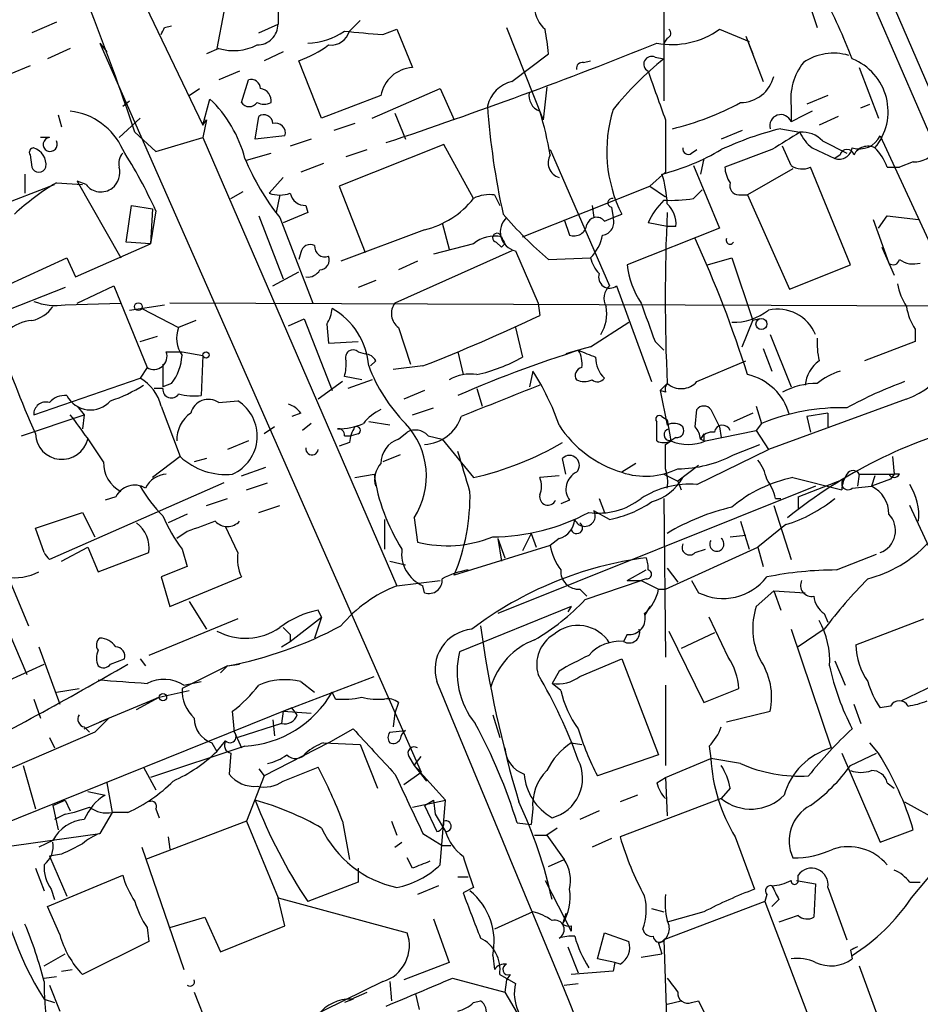
# Model space of a CAD drawing. Extents: x 0 to 843, y 814 to 1656.
# Drawn here: x 514 to 558, y 1518 to 1566 of the extents above; entities that cross this region are included whole.
import ezdxf

# ---------------------------------------------------------------- set-up
doc = ezdxf.new("R2010")
doc.units = 0
doc.header["$MEASUREMENT"] = 0
doc.layers.add('MAIN', color=5, linetype='CONTINUOUS')

msp = doc.modelspace()

# ---------------------------------------------------------------- linework, layer by layer
at = {"layer": 'MAIN'}
for p, q in [((545.5073, 1571.695), (545.5073, 1565.0064)), ((553.6353, 1571.6104), (558.7153, 1559.8417)), ((555.8367, 1568.7317), (559.2233, 1560.8577)), ((552.0267, 1568.5624), (552.958, 1565.7684)), ((520.1073, 1567.377), (523.1553, 1561.027)), ((526.796, 1566.869), (526.796, 1565.9377)), ((524.1713, 1566.5304), (523.8327, 1564.7524)), ((516.0433, 1566.0224), (514.858, 1565.5144)), ((521.2927, 1565.7684), (521.6313, 1565.853)), ((525.8647, 1565.5144), (526.796, 1565.9377)), ((530.2673, 1565.599), (530.7753, 1566.107)), ((537.8873, 1565.7684), (539.6653, 1561.281)), ((531.876, 1565.4297), (532.5533, 1565.6837)), ((532.5533, 1565.6837), (533.3153, 1563.821)), ((548.2167, 1565.6837), (549.656, 1565.091)), ((549.4867, 1565.345), (549.8253, 1564.4984)), ((549.4867, 1565.345), (550.3333, 1563.1437)), ((518.16, 1565.0064), (518.4987, 1564.583)), ((518.16, 1565.0064), (533.7387, 1529.6157)), ((545.6767, 1565.2604), (545.5073, 1565.0064)), ((545.5073, 1565.0064), (545.5073, 1562.2124)), ((516.7207, 1564.7524), (515.62, 1564.2444)), ((523.9173, 1564.7524), (523.3247, 1564.4984)), ((527.05, 1564.583), (526.1187, 1564.1597)), ((538.1413, 1563.1437), (539.9193, 1564.4984)), ((545.084, 1564.329), (545.5073, 1564.2444)), ((514.7733, 1563.9057), (513.7573, 1563.4824)), ((528.9127, 1561.3657), (527.812, 1564.1597)), ((541.6127, 1564.075), (541.9513, 1564.1597)), ((524.9333, 1563.6517), (523.9173, 1563.2284)), ((554.99, 1563.821), (555.9213, 1561.3657)), ((525.018, 1562.1277), (525.3567, 1563.2284)), ((539.8347, 1562.8897), (539.6653, 1561.281)), ((522.478, 1562.4664), (522.986, 1562.805)), ((531.7913, 1562.4664), (528.9127, 1561.3657)), ((531.368, 1561.3657), (534.67, 1562.805)), ((534.67, 1562.805), (535.3473, 1561.281)), ((553.466, 1562.4664), (552.45, 1562.043)), ((519.2607, 1561.9584), (519.5993, 1562.2124)), ((523.1553, 1561.027), (523.494, 1562.297)), ((551.688, 1561.9584), (551.688, 1561.1964)), ((555.0747, 1561.8737), (555.498, 1562.043)), ((516.128, 1561.535), (516.2973, 1560.9424)), ((525.6953, 1560.3497), (525.8647, 1561.4504)), ((532.4687, 1561.6197), (532.9767, 1560.3497)), ((553.974, 1561.4504), (553.0427, 1561.027)), ((520.1073, 1561.3657), (519.0913, 1560.4344)), ((523.3247, 1561.281), (523.1553, 1560.4344)), ((523.1553, 1561.027), (523.3247, 1561.281)), ((530.5213, 1561.1117), (529.5053, 1560.773)), ((519.8533, 1560.6884), (520.8693, 1559.757)), ((527.1347, 1560.519), (525.6953, 1560.3497)), ((549.3173, 1560.773), (548.3013, 1560.3497)), ((551.18, 1560.8577), (552.1113, 1560.6884)), ((556.006, 1560.519), (559.9853, 1551.883)), ((515.7047, 1560.4344), (515.2813, 1560.4344)), ((520.8693, 1559.757), (523.1553, 1560.4344)), ((523.1553, 1560.4344), (532.5533, 1538.675)), ((528.4047, 1560.3497), (527.3887, 1560.011)), ((534.8393, 1560.0957), (529.7593, 1558.0637)), ((536.2787, 1557.471), (534.8393, 1560.0957)), ((551.688, 1559.0797), (551.2647, 1560.011)), ((553.212, 1560.265), (554.3973, 1559.6724)), ((514.7733, 1559.5877), (514.858, 1558.995)), ((525.272, 1559.3337), (526.4573, 1559.6724)), ((530.098, 1559.503), (531.114, 1559.8417)), ((540.004, 1559.8417), (542.8827, 1553.2377)), ((546.862, 1559.6724), (547.116, 1559.8417)), ((550.7567, 1559.8417), (548.4707, 1558.995)), ((552.704, 1559.9264), (553.8047, 1559.4184)), ((554.0587, 1559.5877), (553.8047, 1559.4184)), ((528.9973, 1559.1644), (527.8967, 1558.741)), ((546.9467, 1559.0797), (548.2167, 1556.0317)), ((547.4547, 1559.4184), (547.2853, 1558.6564)), ((557.6147, 1559.249), (556.9373, 1558.995)), ((514.5193, 1558.6564), (514.5193, 1557.725)), ((545.592, 1558.741), (544.83, 1558.0637)), ((551.7727, 1558.9104), (549.5713, 1557.6404)), ((554.5667, 1554.2537), (552.6193, 1558.995)), ((556.3447, 1558.995), (556.9373, 1558.995)), ((512.6567, 1556.8784), (515.9587, 1558.1484)), ((516.0433, 1558.233), (517.3133, 1558.1484)), ((517.4827, 1558.1484), (517.0593, 1558.3177)), ((517.0593, 1558.3177), (519.176, 1554.5924)), ((527.05, 1558.487), (526.3727, 1557.725)), ((524.51, 1557.471), (525.1027, 1557.8097)), ((526.8807, 1557.6404), (526.7113, 1556.7937)), ((529.7593, 1558.0637), (531.0293, 1554.8464)), ((537.2947, 1557.6404), (537.5487, 1557.1324)), ((538.6493, 1555.6084), (544.83, 1558.0637)), ((544.83, 1558.0637), (545.592, 1557.5557)), ((546.9467, 1557.471), (547.37, 1557.8944)), ((549.148, 1557.6404), (549.5713, 1557.6404)), ((549.5713, 1557.6404), (551.6033, 1553.0684)), ((519.43, 1555.3544), (519.684, 1557.1324)), ((519.684, 1557.1324), (520.7, 1556.963)), ((520.7, 1556.963), (520.6153, 1555.2697)), ((520.8693, 1556.8784), (520.6153, 1555.2697)), ((528.2353, 1556.7937), (527.05, 1556.2857)), ((528.1507, 1557.1324), (528.2353, 1556.7937)), ((542.036, 1557.1324), (542.1207, 1556.5397)), ((542.9673, 1557.0477), (543.052, 1556.5397)), ((543.052, 1556.5397), (543.4753, 1556.709)), ((525.8647, 1556.6244), (527.05, 1553.5764)), ((526.8807, 1556.5397), (528.4893, 1552.391)), ((534.7547, 1556.2857), (535.0933, 1555.0157)), ((540.6813, 1556.455), (540.9353, 1555.693)), ((542.6287, 1556.3704), (543.052, 1556.5397)), ((545.6767, 1556.1164), (544.7453, 1556.2857)), ((555.6673, 1556.455), (556.4293, 1554.3384)), ((555.9213, 1556.0317), (556.3447, 1556.6244)), ((556.3447, 1556.6244), (557.8687, 1556.455)), ((533.908, 1555.947), (529.844, 1554.423)), ((548.2167, 1556.0317), (543.7293, 1554.2537)), ((546.1, 1556.1164), (545.6767, 1556.1164)), ((516.9747, 1553.661), (520.6153, 1555.2697)), ((520.6153, 1555.2697), (519.43, 1555.3544)), ((536.2787, 1555.2697), (534.3313, 1554.7617)), ((537.3793, 1555.3544), (537.6333, 1555.1004)), ((537.8027, 1555.2697), (537.6333, 1555.1004)), ((527.8967, 1554.8464), (527.812, 1554.5077)), ((538.1413, 1554.931), (532.4687, 1552.391)), ((538.3107, 1554.931), (539.4113, 1552.391)), ((556.0907, 1555.1004), (556.6833, 1553.7457)), ((513.588, 1553.2377), (516.5513, 1554.5924)), ((516.5513, 1554.5924), (516.9747, 1553.661)), ((533.5693, 1554.423), (532.638, 1553.9997)), ((539.9193, 1554.5077), (541.9513, 1554.5924)), ((547.624, 1554.2537), (548.8093, 1554.5924)), ((548.8093, 1554.5924), (549.8253, 1551.5444)), ((526.542, 1553.2377), (527.812, 1553.915)), ((551.6033, 1553.0684), (554.5667, 1554.2537)), ((531.5373, 1553.4917), (530.6907, 1553.153)), ((516.4667, 1553.153), (509.1853, 1550.2744)), ((517.0593, 1552.391), (518.8373, 1553.2377)), ((518.8373, 1553.2377), (520.446, 1549.2584)), ((543.2213, 1553.2377), (544.9147, 1548.581)), ((516.4667, 1552.3064), (519.176, 1552.391)), ((566.7587, 1552.2217), (521.5467, 1552.391)), ((539.4113, 1552.391), (539.496, 1551.7984)), ((519.5993, 1552.0524), (521.2927, 1552.3064)), ((520.192, 1552.137), (521.97, 1551.2057)), ((522.8167, 1551.5444), (521.97, 1551.2057)), ((527.304, 1551.2904), (528.066, 1551.629)), ((528.066, 1551.629), (529.4207, 1548.1577)), ((541.9513, 1550.2744), (543.814, 1551.4597)), ((549.3173, 1550.2744), (549.8253, 1551.5444)), ((550.164, 1551.629), (549.8253, 1551.5444)), ((529.1667, 1551.375), (529.2513, 1550.4437)), ((532.638, 1551.2057), (533.2307, 1549.4277)), ((538.3107, 1551.2057), (538.6493, 1549.7664)), ((557.6993, 1551.121), (557.6993, 1550.5284)), ((520.1073, 1550.5284), (520.954, 1550.7824)), ((529.2513, 1550.4437), (530.6907, 1550.5284)), ((545.084, 1550.5284), (545.5073, 1550.105)), ((550.672, 1550.867), (551.688, 1548.327)), ((557.6993, 1550.5284), (555.244, 1549.597)), ((521.3773, 1550.0204), (522.1393, 1550.0204)), ((522.1393, 1550.0204), (523.1553, 1549.851)), ((530.6907, 1550.0204), (531.0293, 1549.9357)), ((535.5167, 1550.0204), (535.7707, 1548.9197)), ((541.3587, 1550.105), (540.766, 1549.9357)), ((550.3333, 1550.1897), (550.7567, 1549.089)), ((523.1553, 1549.851), (523.0707, 1547.9037)), ((531.5373, 1549.597), (531.2833, 1549.343)), ((547.116, 1548.581), (549.4867, 1549.597)), ((520.446, 1549.2584), (520.1073, 1548.7504)), ((521.208, 1549.4277), (521.208, 1548.327)), ((533.8233, 1549.343), (532.384, 1549.1737)), ((539.1573, 1549.089), (538.988, 1548.327)), ((514.9427, 1546.9724), (520.1073, 1548.7504)), ((529.9287, 1548.581), (528.7433, 1547.7344)), ((530.86, 1548.6657), (530.0133, 1548.835)), ((531.368, 1548.6657), (530.1827, 1548.2424)), ((521.208, 1548.2424), (520.7847, 1548.2424)), ((521.6313, 1548.4964), (521.208, 1548.327)), ((533.908, 1548.1577), (532.892, 1547.7344)), ((536.448, 1548.2424), (536.702, 1547.3957)), ((545.338, 1548.1577), (545.6767, 1548.4964)), ((545.592, 1548.073), (545.338, 1548.1577)), ((545.338, 1548.1577), (545.6767, 1546.4644)), ((523.9173, 1547.565), (524.8487, 1547.6497)), ((557.276, 1547.7344), (550.5873, 1545.279)), ((517.0593, 1547.3957), (517.398, 1546.9724)), ((521.1233, 1547.3957), (522.0547, 1544.9404)), ((533.3153, 1546.9724), (534.3313, 1547.311)), ((547.0313, 1546.3797), (547.116, 1547.2264)), ((547.7933, 1547.2264), (548.2167, 1546.3797)), ((549.9947, 1547.3957), (550.2487, 1546.549)), ((510.3707, 1547.057), (514.6887, 1536.7277)), ((514.35, 1545.9564), (517.398, 1546.9724)), ((517.398, 1546.9724), (517.3133, 1546.295)), ((527.8967, 1547.057), (527.4733, 1546.8877)), ((532.2147, 1546.4644), (531.1987, 1546.6337)), ((545.1687, 1545.7024), (545.1687, 1546.6337)), ((545.4227, 1546.8877), (545.6767, 1546.7184)), ((545.6767, 1546.7184), (545.846, 1545.7024)), ((549.8253, 1547.057), (548.894, 1546.6337)), ((553.466, 1547.057), (552.45, 1546.8877)), ((552.45, 1546.8877), (552.6193, 1546.1257)), ((553.466, 1547.057), (553.466, 1546.3797)), ((526.6267, 1546.3797), (526.1187, 1546.041)), ((528.4047, 1546.549), (527.9813, 1546.2104)), ((547.5393, 1545.7024), (549.9947, 1546.2104)), ((548.2167, 1546.3797), (548.3013, 1545.8717)), ((550.2487, 1546.549), (549.9947, 1546.2104)), ((549.9947, 1546.2104), (550.5873, 1545.279)), ((525.3567, 1545.7024), (524.3407, 1545.279)), ((530.0133, 1545.9564), (530.352, 1545.9564)), ((530.6907, 1546.041), (530.352, 1545.9564)), ((532.638, 1545.787), (533.0613, 1546.1257)), ((534.0773, 1545.9564), (534.7547, 1545.787)), ((534.7547, 1545.787), (536.2787, 1543.9244)), ((545.592, 1545.533), (545.846, 1545.7024)), ((546.1, 1545.8717), (545.846, 1545.7024)), ((547.4547, 1546.041), (547.2853, 1545.787)), ((547.4547, 1545.7024), (547.2853, 1545.787)), ((530.2673, 1545.6177), (529.7593, 1545.4484)), ((547.116, 1543.5857), (550.5873, 1545.279)), ((548.894, 1545.025), (550.164, 1545.533)), ((522.0547, 1544.9404), (520.7, 1543.9244)), ((523.3247, 1544.8557), (522.732, 1544.6864)), ((532.7227, 1545.025), (531.876, 1544.6864)), ((540.766, 1544.0937), (540.5967, 1544.8557)), ((556.5987, 1544.9404), (556.6833, 1544.0937)), ((525.018, 1544.009), (526.2033, 1544.4324)), ((544.1527, 1544.6017), (543.4753, 1544.1784)), ((547.2007, 1544.517), (546.1847, 1543.755)), ((530.5213, 1543.9244), (531.4527, 1544.0937)), ((540.4273, 1544.009), (539.496, 1543.9244)), ((545.5073, 1544.0937), (546.1847, 1543.755)), ((546.4387, 1543.9244), (546.1847, 1543.755)), ((551.7727, 1543.9244), (554.1433, 1543.3317)), ((552.0267, 1542.993), (554.228, 1543.8397)), ((554.99, 1544.0937), (554.9053, 1543.501)), ((554.99, 1544.0937), (556.6833, 1544.0937)), ((555.752, 1544.009), (555.5827, 1543.501)), ((556.514, 1543.8397), (555.5827, 1543.501)), ((556.6833, 1544.0937), (556.514, 1543.8397)), ((556.6833, 1544.0937), (556.514, 1543.8397)), ((556.9373, 1544.0937), (556.6833, 1544.0937)), ((524.1713, 1543.6704), (515.7047, 1539.945)), ((525.272, 1543.3317), (526.288, 1543.6704)), ((552.8733, 1543.501), (537.464, 1537.3204)), ((546.1847, 1543.755), (546.354, 1543.3317)), ((554.6513, 1543.4164), (555.5827, 1543.501)), ((518.922, 1542.993), (518.414, 1542.8237)), ((523.3247, 1542.5697), (524.3407, 1542.9084)), ((540.9353, 1542.8237), (540.512, 1542.6544)), ((542.3747, 1542.9084), (542.6287, 1542.231)), ((545.5073, 1542.9084), (545.592, 1535.2037)), ((550.926, 1542.9084), (551.18, 1542.9084)), ((552.0267, 1542.993), (552.0267, 1542.4004)), ((553.8047, 1542.9084), (553.6353, 1542.739)), ((525.8647, 1542.231), (526.8807, 1542.5697)), ((550.8413, 1542.5697), (551.688, 1539.945)), ((558.3767, 1540.5377), (557.4453, 1542.5697)), ((515.0273, 1541.469), (517.3133, 1542.231)), ((517.3133, 1542.231), (517.906, 1541.0457)), ((522.3933, 1542.1464), (521.462, 1541.723)), ((531.9607, 1541.8924), (531.9607, 1540.453)), ((533.4, 1541.977), (533.5693, 1540.7917)), ((542.8827, 1541.8924), (542.1207, 1542.3157)), ((515.4507, 1540.2837), (515.0273, 1541.469)), ((524.8487, 1540.2837), (524.256, 1541.5537)), ((549.2327, 1541.8077), (549.656, 1540.453)), ((551.434, 1541.6384), (550.0793, 1540.5377)), ((522.3933, 1541.2997), (521.8853, 1540.961)), ((537.464, 1540.961), (537.6333, 1539.8604)), ((537.464, 1540.961), (537.8027, 1540.0297)), ((539.0727, 1541.215), (538.6493, 1540.3684)), ((539.0727, 1541.215), (539.3267, 1540.5377)), ((540.4273, 1540.961), (540.004, 1540.6224)), ((548.7247, 1541.0457), (549.4867, 1541.1304)), ((516.2973, 1539.8604), (517.5673, 1540.5377)), ((517.5673, 1540.5377), (518.0753, 1539.3524)), ((522.1393, 1540.453), (522.3933, 1539.6064)), ((540.004, 1540.6224), (535.3473, 1539.183)), ((545.592, 1538.5057), (550.0793, 1540.5377)), ((547.0313, 1540.2837), (547.5393, 1540.453)), ((550.0793, 1540.5377), (550.3333, 1539.6064)), ((518.0753, 1539.3524), (520.5307, 1540.2837)), ((553.8893, 1539.437), (555.8367, 1540.199)), ((522.3933, 1539.6064), (521.1233, 1539.0984)), ((532.2147, 1539.8604), (532.9767, 1539.691)), ((545.6767, 1539.5217), (546.1847, 1538.8444)), ((521.1233, 1539.0984), (521.5467, 1537.659)), ((521.5467, 1537.659), (525.018, 1539.0984)), ((543.7293, 1538.929), (544.6607, 1539.437)), ((544.6607, 1539.0137), (544.4067, 1538.929)), ((532.5533, 1538.675), (534.67, 1538.929)), ((533.908, 1538.3364), (533.8233, 1538.675)), ((541.4433, 1538.5057), (541.782, 1538.167)), ((541.6973, 1537.9977), (544.4067, 1538.929)), ((543.7293, 1538.929), (544.4067, 1538.929)), ((544.4067, 1538.929), (545.2533, 1538.5057)), ((545.2533, 1538.5057), (545.592, 1538.5057)), ((546.862, 1538.929), (547.2007, 1538.3364)), ((549.9947, 1537.659), (550.8413, 1538.421)), ((550.8413, 1538.421), (551.18, 1537.4897)), ((550.8413, 1538.421), (552.3653, 1538.3364)), ((513.1647, 1537.7437), (514.604, 1534.357)), ((522.478, 1537.913), (523.3247, 1536.5584)), ((541.02, 1537.659), (535.6013, 1535.4577)), ((541.02, 1537.659), (540.8507, 1537.405)), ((544.83, 1537.659), (544.576, 1537.2357)), ((524.8487, 1537.0664), (520.5307, 1535.2884)), ((527.3887, 1535.9657), (528.9127, 1537.151)), ((528.9127, 1537.151), (528.574, 1536.135)), ((528.9127, 1537.151), (528.7433, 1537.4897)), ((548.64, 1535.2037), (547.7087, 1537.151)), ((553.2967, 1537.3204), (553.466, 1536.897)), ((554.8207, 1535.7964), (558.1227, 1537.0664)), ((527.3887, 1536.3044), (527.3887, 1535.9657)), ((543.7293, 1536.3044), (543.56, 1535.9657)), ((545.7613, 1536.4737), (547.4547, 1533.0024)), ((547.9627, 1536.389), (546.354, 1535.627)), ((551.688, 1536.5584), (553.6353, 1530.801)), ((553.2967, 1536.5584), (552.0267, 1535.7117)), ((515.1967, 1535.7117), (516.2127, 1532.9177)), ((526.9653, 1535.7117), (527.3887, 1535.9657)), ((510.286, 1532.4944), (515.4507, 1534.865)), ((518.668, 1534.865), (519.3453, 1535.119)), ((520.1073, 1535.119), (520.3613, 1534.7804)), ((524.3407, 1534.7804), (522.1393, 1533.6797)), ((524.3407, 1534.7804), (524.002, 1534.4417)), ((524.3407, 1534.7804), (524.9333, 1534.865)), ((541.4433, 1534.2724), (543.4753, 1535.119)), ((543.4753, 1535.119), (545.2533, 1530.4624)), ((553.8047, 1535.0344), (554.3127, 1533.849)), ((527.05, 1532.579), (531.4527, 1534.2724)), ((540.4273, 1534.5264), (540.0887, 1533.9337)), ((522.224, 1533.849), (523.0707, 1534.0184)), ((527.8967, 1534.0184), (528.574, 1533.5104)), ((540.512, 1533.595), (540.0887, 1533.9337)), ((545.592, 1533.849), (545.592, 1529.9544)), ((557.022, 1533.087), (559.308, 1534.1877)), ((516.0433, 1533.5104), (517.144, 1533.6797)), ((518.16, 1532.071), (521.0387, 1533.2564)), ((519.938, 1532.6637), (521.0387, 1533.2564)), ((521.0387, 1533.2564), (520.446, 1533.0024)), ((521.0387, 1533.2564), (522.478, 1533.595)), ((529.59, 1533.1717), (529.4207, 1533.5104)), ((547.4547, 1533.0024), (549.148, 1533.6797)), ((514.9427, 1533.1717), (515.2813, 1532.2404)), ((532.638, 1533.0024), (532.4687, 1532.4944)), ((554.736, 1532.9177), (555.0747, 1531.9864)), ((556.514, 1532.833), (556.006, 1532.7484)), ((527.4733, 1532.7484), (505.6293, 1523.943)), ((524.6793, 1531.563), (524.5947, 1532.579)), ((527.05, 1532.579), (526.9653, 1531.9864)), ((527.05, 1532.579), (528.4047, 1532.4944)), ((527.7273, 1532.4097), (527.4733, 1532.7484)), ((532.4687, 1532.4944), (532.384, 1531.817)), ((537.21, 1532.4097), (537.5487, 1531.309)), ((548.5553, 1532.071), (550.672, 1532.579)), ((517.398, 1531.7324), (518.5833, 1532.2404)), ((517.398, 1531.817), (517.652, 1531.563)), ((518.5833, 1532.2404), (517.906, 1531.563)), ((526.9653, 1531.9864), (524.8487, 1531.309)), ((526.542, 1532.1557), (526.6267, 1531.3937)), ((517.906, 1531.563), (505.5447, 1526.229)), ((524.6793, 1531.563), (525.018, 1530.801)), ((529.2513, 1531.055), (530.4367, 1531.7324)), ((532.2147, 1531.563), (532.9767, 1531.6477)), ((515.7047, 1531.309), (515.9587, 1530.801)), ((525.1873, 1530.8857), (520.6153, 1529.3617)), ((523.5787, 1531.055), (523.8327, 1530.6317)), ((523.8327, 1530.6317), (524.256, 1531.1397)), ((529.2513, 1531.055), (526.1187, 1529.4464)), ((528.9973, 1531.055), (530.7753, 1530.9704)), ((530.7753, 1530.9704), (531.622, 1528.8537)), ((541.02, 1531.055), (541.528, 1530.9704)), ((547.7087, 1530.8857), (547.7933, 1530.293)), ((555.9213, 1530.547), (555.498, 1531.055)), ((524.51, 1530.547), (524.4253, 1529.531)), ((533.146, 1530.3777), (533.4, 1529.9544)), ((533.4, 1529.9544), (533.7387, 1530.3777)), ((545.2533, 1530.4624), (542.29, 1529.4464)), ((554.1433, 1530.547), (556.006, 1526.229)), ((554.5667, 1529.9544), (555.8367, 1530.547)), ((514.4347, 1529.9544), (515.0273, 1527.8377)), ((533.4, 1529.9544), (533.9927, 1529.1924)), ((533.4, 1529.9544), (533.7387, 1529.6157)), ((533.4, 1529.9544), (534.924, 1528.261)), ((545.592, 1529.3617), (547.7933, 1530.293)), ((549.2327, 1530.039), (547.7933, 1530.293)), ((520.2767, 1529.8697), (520.8693, 1528.769)), ((526.1187, 1529.4464), (525.272, 1527.245)), ((525.8647, 1529.785), (526.1187, 1529.4464)), ((527.05, 1529.1924), (528.7433, 1529.8697)), ((532.892, 1529.023), (533.7387, 1529.6157)), ((518.4987, 1529.1077), (518.7527, 1527.6684)), ((545.1687, 1529.1077), (545.592, 1529.3617)), ((545.592, 1529.3617), (545.6767, 1527.499)), ((556.3447, 1529.1077), (556.6833, 1528.8537)), ((517.5673, 1528.6844), (518.414, 1528.515)), ((544.2373, 1528.515), (543.3907, 1528.1764)), ((548.7247, 1528.8537), (548.3013, 1528.3457)), ((515.874, 1528.007), (516.4667, 1528.261)), ((515.874, 1528.007), (516.128, 1526.8217)), ((516.4667, 1528.261), (516.7207, 1527.753)), ((533.3153, 1527.9224), (534.924, 1528.261)), ((533.908, 1528.007), (534.3313, 1528.261)), ((533.908, 1528.007), (534.5007, 1526.737)), ((534.3313, 1528.261), (534.416, 1527.5837)), ((534.67, 1525.1284), (534.924, 1528.261)), ((548.3013, 1528.3457), (543.3907, 1526.483)), ((557.1913, 1528.1764), (558.8847, 1527.245)), ((516.4667, 1527.5837), (515.9587, 1527.3297)), ((518.7527, 1527.6684), (518.16, 1526.6524)), ((519.5147, 1527.6684), (518.7527, 1527.6684)), ((520.8693, 1527.8377), (521.0387, 1527.4144)), ((534.416, 1527.5837), (534.924, 1526.737)), ((539.1573, 1527.8377), (539.0727, 1527.0757)), ((542.3747, 1527.753), (541.4433, 1527.3297)), ((525.272, 1527.245), (520.3613, 1525.3824)), ((525.272, 1527.245), (526.796, 1523.5197)), ((529.9287, 1527.245), (530.2673, 1525.3824)), ((532.2993, 1527.245), (532.5533, 1526.5677)), ((538.3953, 1527.1604), (539.0727, 1527.0757)), ((512.1487, 1525.8057), (518.16, 1526.6524)), ((533.8233, 1526.6524), (534.7547, 1526.0597)), ((539.242, 1526.5677), (539.8347, 1526.5677)), ((540.3427, 1526.9064), (539.8347, 1526.5677)), ((539.8347, 1526.5677), (540.6813, 1525.3824)), ((556.006, 1526.229), (557.6147, 1526.8217)), ((515.874, 1526.3137), (515.1967, 1525.975)), ((521.462, 1526.483), (521.5467, 1525.8904)), ((532.4687, 1525.975), (532.8073, 1526.229)), ((542.9673, 1526.3984), (542.036, 1525.975)), ((548.9787, 1526.483), (549.91, 1523.943)), ((516.2973, 1525.6364), (515.7047, 1525.5517)), ((520.192, 1525.975), (522.224, 1520.0484)), ((534.7547, 1526.0597), (535.178, 1526.0597)), ((515.7047, 1525.5517), (516.5513, 1523.6044)), ((533.3153, 1524.959), (533.0613, 1525.467)), ((539.9193, 1525.0437), (540.6813, 1525.3824)), ((557.53, 1523.5197), (559.2233, 1525.5517)), ((515.0273, 1524.959), (515.4507, 1523.8584)), ((530.6907, 1524.959), (530.6907, 1524.2817)), ((515.62, 1523.0964), (519.2607, 1524.6204)), ((530.6907, 1524.2817), (528.2353, 1523.3504)), ((535.5167, 1524.5357), (536.0247, 1524.5357)), ((539.75, 1524.3664), (541.02, 1521.911)), ((551.942, 1524.3664), (552.8733, 1524.197)), ((552.0267, 1524.3664), (552.0267, 1524.6204)), ((552.8733, 1524.197), (552.7887, 1522.5884)), ((557.4453, 1524.2817), (557.9533, 1524.2817)), ((515.7893, 1523.943), (515.9587, 1523.435)), ((534.5853, 1524.1124), (533.5693, 1523.689)), ((536.2787, 1524.0277), (535.7707, 1523.7737)), ((550.5027, 1523.689), (550.418, 1523.3504)), ((553.466, 1524.0277), (554.3973, 1521.4877)), ((527.1347, 1522.165), (526.796, 1523.5197)), ((526.796, 1523.5197), (533.0613, 1521.8264)), ((550.418, 1523.3504), (545.5073, 1521.4877)), ((550.418, 1523.3504), (552.6193, 1517.5084)), ((551.0953, 1523.435), (550.7567, 1523.0964)), ((516.2127, 1521.7417), (515.62, 1523.0964)), ((539.1573, 1522.8424), (537.2947, 1521.9957)), ((540.766, 1522.7577), (540.5967, 1522.2497)), ((544.9147, 1523.0117), (545.5073, 1522.8424)), ((547.4547, 1522.8424), (545.6767, 1522.3344)), ((521.5467, 1522.0804), (523.24, 1522.5884)), ((523.24, 1522.5884), (524.002, 1520.895)), ((534.3313, 1522.5037), (535.0933, 1520.387)), ((552.0267, 1522.673), (551.0953, 1522.3344)), ((520.446, 1522.0804), (520.5307, 1521.403)), ((524.002, 1520.895), (527.1347, 1522.165)), ((541.02, 1522.165), (541.02, 1521.911)), ((542.29, 1520.5564), (542.6287, 1521.8264)), ((542.6287, 1521.8264), (543.814, 1521.403)), ((520.5307, 1521.403), (517.3133, 1519.7944)), ((545.2533, 1521.3184), (545.4227, 1520.8104)), ((545.5073, 1521.4877), (545.6767, 1516.9157)), ((540.8507, 1521.149), (541.3587, 1519.879)), ((554.5667, 1520.9797), (554.6513, 1520.5564)), ((515.4507, 1520.2177), (516.4667, 1520.8104)), ((535.0933, 1520.387), (532.892, 1519.5404)), ((537.21, 1520.7257), (537.2947, 1520.0484)), ((543.1367, 1520.387), (542.29, 1520.5564)), ((543.1367, 1520.387), (543.052, 1519.9637)), ((543.3907, 1520.3024), (543.1367, 1520.387)), ((544.4067, 1520.641), (545.4227, 1520.8104)), ((516.2973, 1519.9637), (516.8053, 1520.0484)), ((543.052, 1519.9637), (541.02, 1519.7944)), ((554.99, 1520.2177), (556.26, 1516.7464)), ((515.4507, 1519.625), (516.0433, 1519.7097)), ((531.876, 1519.4557), (528.066, 1517.593)), ((532.2147, 1519.4557), (532.2993, 1518.5244)), ((535.2627, 1519.625), (537.8027, 1518.9477)), ((537.5487, 1519.7944), (538.3107, 1519.371)), ((537.8873, 1519.5404), (537.8027, 1518.9477)), ((538.0567, 1519.7944), (537.8873, 1519.5404)), ((515.7047, 1519.2864), (516.2127, 1518.0164)), ((522.732, 1518.9477), (524.51, 1514.3757)), ((530.352, 1518.609), (531.114, 1518.9477)), ((537.8027, 1518.9477), (538.3953, 1517.9317)), ((540.6813, 1519.2864), (541.3587, 1519.371)), ((515.4507, 1518.609), (515.9587, 1518.4397)), ((530.4367, 1518.609), (530.0133, 1518.4397)), ((533.654, 1518.101), (533.4847, 1518.863)), ((536.2787, 1518.4397), (536.6173, 1518.5244)), ((545.6767, 1518.355), (546.354, 1518.5244)), ((546.862, 1518.4397), (547.2007, 1518.5244)), ((547.2007, 1518.5244), (548.4707, 1515.8997))]:
    msp.add_line(p, q, dxfattribs=at)
for centre, radius in [((520.0226, 1552.2217), 0.1893), ((550.2486, 1551.3751), 0.2677), ((523.3035, 1549.8723), 0.1496), ((521.2164, 1533.2649), 0.178)]:
    msp.add_circle(centre, radius, dxfattribs=at)
for centre, radius, start, end in [((-7224.1135, 6398.7598), 9103.5012, 327.59963067, 328.22356551), ((396.9739, 1519.4707), 129.608, 18.543108, 24.377013), ((529.9189, 1554.7778), 26.4822, 20.9449, 28.40888), ((540.71, 1566.7987), 1.4713, 183.85811, 229.27199), ((436.513, 1607.9591), 94.6977, 333.313593, 333.542722), ((525.7884, 1565.9293), 1.0076, 269.52236, 0.47764), ((528.1086, 1568.3502), 3.3462, 272.16996, 304.69548), ((529.3548, 1565.8671), 0.951, 263.75228, 343.62678), ((536.0999, 1622.2345), 56.9616, 263.86598, 265.74742), ((525.3891, 1563.0277), 14.6044, 5.77961, 10.47826), ((545.8884, 1568.9646), 4.0231, 259.69477, 305.36153), ((545.6132, 1565.4932), 0.2413, 285.2572, 52.13751), ((524.6334, 1567.2053), 2.5553, 253.72536, 296.66132), ((525.8371, 1569.6304), 5.8163, 289.84937, 305.94524), ((458.0038, 1781.7785), 233.6405, 288.475771, 291.90525), ((544.9147, 1563.9903), 0.3786, 63.44172, 243.42141), ((553.7373, 1561.9306), 2.5924, 73.30562, 124.18661), ((541.5703, 1563.7787), 0.2993, 81.85636, 188.12469), ((555.3322, 1551.9646), 15.7265, 128.66282, 141.33951), ((554.5816, 1562.2894), 2.9125, 142.18696, 186.52572), ((553.6489, 1561.6896), 2.7444, 320.02416, 68.57697), ((533.3967, 1562.1949), 1.6281, 92.86574, 170.40115), ((1137.8574, 1774.1462), 629.3567, 199.5396894, 199.7688669), ((549.2241, 1563.7924), 1.6647, 270.29599, 346.28431), ((525.4883, 1562.7862), 0.4614, 2.33528, 106.57316), ((538.501, 1561.5987), 1.5863, 103.10588, 166.89412), ((525.8648, 1562.2124), 0.5986, 351.86448, 81.88479), ((539.7851, 1562.4663), 0.8149, 168.00198, 249.22094), ((519.2633, 1557.871), 6.1228, 14.63906, 46.29241), ((525.399, 1562.3929), 0.4642, 214.84035, 325.15965), ((526.1187, 1562.7624), 0.7194, 241.91393, 298.07905), ((572.655, 1564.4604), 35.7866, 184.00908, 192.50946), ((542.7483, 1574.0597), 13.5801, 283.55284, 298.5217), ((516.3832, 1558.5811), 3.1415, 23.65768, 83.83262), ((526.1186, 1561.1116), 0.4234, 0.01353, 126.84824), ((522.0383, 1556.3953), 18.2471, 10.07595, 16.91516), ((549.5023, 1559.7689), 6.7593, 162.61053, 206.91685), ((551.1875, 1561.0046), 0.536, 20.96767, 195.90575), ((679.1859, 1307.4706), 283.9586, 116.450451, 116.679652), ((526.669, 1560.646), 0.4827, 344.74592, 105.25408), ((1180.5915, 1560.011), 635.0008, 179.8854085, 180.1145915), ((554.5831, 1546.6293), 14.6297, 103.45112, 115.42863), ((763.1018, 1221.6266), 399.3493, 121.893071, 122.122262), ((552.2189, 1559.3258), 1.3668, 43.40219, 94.51509), ((553.9325, 1561.4934), 1.9912, 203.84621, 231.90419), ((554.99, 1560.9968), 1.1227, 252.44139, 334.81354), ((515.7469, 1560.0957), 0.3413, 97.10211, 29.73447), ((514.9426, 1559.7147), 0.2117, 89.97294, 216.87531), ((514.6916, 1559.1124), 0.8518, 352.07822, 72.85623), ((519.8539, 1559.1642), 0.7811, 139.41303, 192.50971), ((498.3433, 1546.5686), 24.7732, 24.59283, 32.3971), ((540.6561, 1559.2067), 0.7552, 149.7037, 252.36401), ((542.7154, 1569.3195), 11.0014, 284.24605, 300.51368), ((546.6926, 1559.8699), 0.2601, 167.45447, 310.6204), ((554.0217, 1560.0163), 0.6361, 250.0523, 351.87372), ((554.3973, 1559.503), 0.3491, 14.04022, 165.95579), ((555.4133, 1559.2491), 0.7573, 63.43157, 153.43833), ((553.8756, 1558.0781), 2.6338, 20.37247, 44.56776), ((557.6712, 1560.4623), 1.2146, 267.33382, 329.27328), ((536.3492, 1564.047), 12.0835, 202.52273, 218.40988), ((552.2234, 1559.8046), 0.9012, 233.55099, 296.05895), ((515.1967, 1559.0938), 0.3528, 196.26215, 343.7333), ((518.1598, 1558.741), 0.9655, 307.88591, 15.25252), ((540.2222, 1556.9966), 5.459, 2.31389, 17.70109), ((549.9928, 1559.079), 1.5244, 183.15877, 213.70883), ((522.1374, 1547.9909), 11.918, 120.75285, 132.98713), ((518.2015, 1558.6916), 0.9009, 217.07849, 307.72215), ((549.1668, 1558.1013), 0.4613, 163.4114, 267.66421), ((526.8807, 1559.1646), 1.5266, 250.5633, 289.4367), ((528.1153, 1557.8731), 0.7415, 191.52056, 272.73623), ((537.0409, 1556.0312), 1.6291, 81.03725, 117.89581), ((532.8651, 1560.1752), 4.3549, 283.85564, 321.61429), ((543.0097, 1557.2594), 0.2158, 78.69527, 258.67445), ((548.2298, 1554.6876), 3.8335, 135.25048, 155.36234), ((545.804, 1564.6249), 7.2446, 267.65281, 279.07525), ((544.7379, 1556.2242), 1.3664, 355.4749, 46.60135), ((553.1001, 1569.8898), 20.2569, 220.59301, 229.40699), ((633.891, 1552.645), 88.3118, 177.307376, 182.69256), ((538.5114, 1555.8439), 0.9347, 131.89062, 257.60084), ((541.1523, 1556.2909), 0.6361, 250.0523, 351.87499), ((542.2477, 1556.0739), 0.4827, 37.8906, 164.73447), ((542.454, 1556.3228), 0.6361, 278.13265, 19.93617), ((537.4216, 1555.5661), 0.2159, 11.29952, 258.70048), ((528.3623, 1554.7617), 0.4733, 63.42953, 169.68974), ((537.2948, 1554.0842), 1.5613, 77.47875, 130.6001), ((622.3729, 1597.779), 94.6528, 206.4572, 206.686438), ((540.4596, 1556.1056), 2.1248, 314.59006, 348.80324), ((495.0086, 1531.7245), 57.2081, 17.49202, 24.58302), ((548.7247, 1555.439), 0.1894, 153.43495, 333.44849), ((529.0669, 1555.1367), 0.4953, 174.40337, 291.85726), ((528.7933, 1554.4923), 0.4938, 274.0294, 21.96299), ((543.5779, 1554.9976), 1.6763, 193.98816, 224.1299), ((556.641, 1554.5501), 0.2994, 225, 351.85636), ((557.6192, 1555.4669), 1.1769, 234.59079, 286.49174), ((528.2353, 1554.3383), 0.6826, 262.88019, 330.26137), ((542.8819, 1553.6538), 0.5371, 160.80259, 309.20307), ((548.2608, 1554.8471), 4.5702, 187.46043, 212.50812), ((559.9999, 1553.901), 3.1999, 190.41727, 211.65407), ((543.423, 1552.6255), 0.8165, 131.43017, 209.6387), ((516.0431, 1555.4373), 3.1594, 249.61715, 277.70513), ((533.1317, 1551.881), 0.8365, 142.43141, 233.83012), ((1010.3869, 1720.7815), 495.4724, 199.868252, 200.097439), ((514.5194, 1553.153), 1.6439, 281.88686, 325.49112), ((527.8961, 1552.2219), 1.527, 326.31514, 356.81268), ((527.6635, 1549.0561), 3.5468, 4.63968, 60.3016), ((540.7812, 1551.8828), 1.9616, 328.81233, 9.94876), ((548.866, 1554.2527), 2.7936, 268.83701, 308.03616), ((551.0174, 1550.085), 2.0139, 22.84856, 102.33162), ((560.4232, 1552.8003), 3.1999, 190.41727, 211.65407), ((555.9035, 1551.5897), 4.0923, 289.5959, 4.10996), ((514.9767, 1549.6305), 1.9176, 93.54894, 132.84653), ((502.6061, 1629.2444), 85.7831, 291.340415, 295.469889), ((523.3461, 1550.6897), 1.4697, 159.44532, 214.79847), ((563.8546, 1567.6584), 53.3987, 198.32783, 203.8805), ((556.8495, 1550.4435), 3.8998, 176.26264, 192.53662), ((520.7702, 1549.8123), 0.6418, 239.65938, 18.92054), ((530.4367, 1549.7494), 0.3714, 46.85464, 204.22564), ((558.3432, 1495.8655), 56.8245, 106.7661, 113.68461), ((626.4319, 1761.5854), 227.9505, 248.086328, 248.315511), ((540.3855, 1549.4702), 1.162, 349.49757, 33.11565), ((519.7012, 1549.9928), 2.4422, 322.2137, 356.67142), ((528.1519, 1549.4276), 1.9535, 342.34047, 4.97482), ((530.9446, 1549.2584), 0.6826, 29.73863, 82.87186), ((534.587, 1557.043), 8.3337, 282.90346, 299.17327), ((543.546, 1549.7289), 1.3412, 178.39783, 226.84897), ((554.0871, 1548.2139), 1.7331, 127.05701, 173.4466), ((538.6086, 1552.0957), 7.9047, 200.3795, 224.56332), ((529.645, 1542.8666), 11.3667, 18.45264, 33.19041), ((541.5986, 1548.8774), 0.3875, 100.49794, 213.11188), ((555.1085, 1545.8206), 3.4329, 107.80686, 128.78831), ((519.0065, 1546.8665), 2.1819, 14.03624, 59.70141), ((536.1094, 1546.9861), 1.963, 80.06743, 121.17249), ((541.655, 1549.4698), 0.8898, 244.64739, 295.35261), ((542.2939, 1548.9773), 0.4044, 230.38668, 325.8738), ((546.3541, 1549.2583), 1.0195, 228.35993, 318.36413), ((548.9817, 1546.2706), 2.7139, 14.98663, 77.45242), ((564.4644, 1528.8717), 21.0084, 110.255, 118.63273), ((516.4798, 1554.3485), 7.0471, 288.08991, 302.60108), ((521.6172, 1548.2), 0.4114, 174.0843, 329.0458), ((918.601, 595.1246), 1025.903, 111.686819, 111.9159958), ((546.058, 1548.2), 0.483, 142.14062, 195.24471), ((552.9833, 1544.7974), 3.6991, 90.39188, 117.68452), ((515.5392, 1546.9916), 0.5968, 73.90031, 181.84359), ((516.4545, 1546.9182), 0.9902, 84.39016, 139.21796), ((517.6966, 1548.5009), 1.2916, 207.53913, 318.77318), ((522.7319, 1550.6948), 2.8116, 254.27714, 276.92104), ((523.4171, 1546.8388), 0.8818, 55.44128, 165.6738), ((523.7649, 1545.94), 2.0243, 294.20103, 57.62888), ((526.9653, 1546.3797), 1.1516, 36.02408, 72.89617), ((532.7229, 1545.1944), 2.2354, 114.62978, 142.70052), ((547.4546, 1546.9723), 0.4233, 36.87802, 143.11386), ((554.1274, 1537.106), 10.2086, 88.485, 112.33034), ((491.1721, 1527.2855), 32.2538, 32.6496, 37.61665), ((523.494, 1545.7446), 1.6093, 125.36012, 181.50266), ((533.8185, 1547.4946), 1.9636, 272.61237, 341.99688), ((545.2957, 1546.7607), 0.1796, 45, 225), ((529.7163, 1549.3889), 3.0942, 269.22966, 293.39092), ((529.7171, 1545.9988), 0.2992, 351.85365, 98.14635), ((531.7919, 1545.5328), 1.527, 146.31514, 176.81268), ((530.6059, 1546.2103), 0.1894, 296.60565, 116.53799), ((530.2794, 1543.9937), 3.7155, 327.12728, 43.45143), ((533.4651, 1545.4158), 0.8167, 41.44594, 119.63176), ((545.0814, 1549.4948), 5.5537, 213.06915, 253.19028), ((545.8037, 1545.9987), 0.2862, 98.13577, 278.11594), ((546.0033, 1545.9323), 0.6243, 45.77878, 121.54137), ((546.1423, 1546.2104), 0.3413, 262.88123, 29.73447), ((546.3298, 1545.7283), 0.9573, 3.51548, 42.87922), ((548.3543, 1546.0728), 0.3952, 20.37954, 172.30667), ((566.6525, 1523.1394), 24.1638, 104.35231, 128.77779), ((516.3154, 1546.0946), 1.2892, 182.3828, 346.19552), ((533.0295, 1544.6123), 1.2382, 108.43202, 180.49049), ((545.5074, 1546.3371), 0.7194, 241.91393, 298.07905), ((546.6927, 1547.7129), 2.1815, 247.16214, 292.83544), ((547.878, 1545.4484), 0.6826, 82.87186, 150.26137), ((632.1046, 1545.8717), 84.6501, 179.885408, 180.114592), ((528.447, 1545.3213), 0.2993, 171.85636, 351.87531), ((395.9928, 1501.673), 146.1541, 16.526162, 17.324158), ((532.8953, 1558.9044), 15.3573, 282.72734, 300.09796), ((249.292, 1544.9404), 296.3006, 359.885389, 0.114591), ((524.2368, 1547.2533), 3.1798, 226.66678, 276.46257), ((540.9353, 1544.517), 0.4789, 315.00846, 134.99154), ((546.1207, 1550.3611), 6.0137, 270.60977, 297.46199), ((548.1952, 1543.3525), 2.3584, 11.92219, 36.97534), ((519.9153, 1544.6506), 1.5864, 178.70691, 242.22346), ((532.5818, 1543.8396), 1.098, 136.04793, 197.96136), ((544.6235, 1547.5683), 3.5791, 251.28814, 295.86199), ((543.7724, 1543.7127), 1.9272, 351.15597, 19.23785), ((554.6936, 1543.9244), 0.3413, 29.73447, 150.2572), ((521.4761, 1542.8447), 1.2529, 94.52287, 152.85001), ((540.6592, 1545.4468), 9.3054, 188.36103, 212.45632), ((538.5217, 1543.5011), 1.0623, 336.51176, 23.4833), ((541.6692, 1543.3599), 0.9089, 115.77285, 216.15251), ((544.1944, 1545.2374), 2.6002, 286.08251, 329.67076), ((553.0939, 1537.4341), 6.6234, 101.50622, 130.30742), ((548.6204, 1542.4223), 2.3563, 11.90556, 36.98029), ((554.4396, 1543.628), 0.2993, 134.98646, 315.01354), ((555.6679, 1543.2468), 1.527, 146.31514, 176.81268), ((556.6833, 1544.1996), 0.2752, 202.63268, 337.36732), ((519.8439, 1542.5173), 1.0373, 60.08111, 152.70629), ((526.1265, 1546.9637), 6.9441, 209.91078, 224.90373), ((546.7581, 1539.26), 4.3405, 85.27023, 122.80185), ((554.9511, 1542.1644), 1.4783, 359.30235, 64.70729), ((555.0704, 1542.0807), 2.8116, 354.4279, 32.36288), ((525.9641, 1543.0458), 10.1472, 337.62441, 1.13614), ((539.89, 1542.9898), 0.4037, 167.42347, 335.70755), ((542.3384, 1545.563), 3.3652, 261.94237, 307.92351), ((549.3621, 1548.3538), 7.0277, 287.14655, 309.2091), ((541.8196, 1547.3059), 5.5169, 281.11033, 304.12646), ((551.2348, 1532.0039), 10.7581, 103.02983, 121.10734), ((528.1133, 1544.9854), 7.4987, 202.94777, 217.18714), ((537.161, 1550.9781), 9.9325, 270.28266, 298.27903), ((540.1682, 1541.9504), 1.0227, 284.67484, 356.74901), ((541.6713, 1542.0682), 0.513, 200.03844, 28.84309), ((555.6128, 1541.3525), 1.1388, 290.19802, 44.19598), ((519.0137, 1540.5007), 1.5324, 351.85932, 52.90353), ((650.0788, 1202.8571), 361.7278, 110.441005, 110.670173), ((524.3407, 1542.3581), 0.8088, 222.88076, 317.11442), ((541.2856, 1541.4863), 0.2844, 200.98979, 56.32669), ((535.0044, 1546.4407), 5.8284, 255.74584, 292.23587), ((548.0853, 1540.6904), 0.3462, 147.50342, 51.40222), ((534.4904, 1540.2355), 1.6971, 172.63671, 246.85372), ((542.6722, 1541.0643), 2.7045, 189.40381, 216.99108), ((546.7614, 1540.5324), 0.3669, 151.58396, 317.34091), ((553.8655, 1544.9386), 6.1238, 284.64056, 316.28955), ((517.439, 1541.5102), 2.3362, 211.66872, 222.06615), ((527.0065, 1539.9872), 2.1781, 172.17607, 204.08321), ((546.9275, 1522.4398), 17.7354, 97.3432, 127.24349), ((543.5184, 1539.5643), 1.2335, 354.07633, 22.16714), ((514.0115, 1541.6373), 2.574, 260.52999, 297.41621), ((534.1253, 1538.9327), 0.6346, 249.97756, 7.33331), ((536.7023, 1535.2871), 4.2049, 99.27348, 117.59252), ((541.3841, 1539.3778), 0.8741, 176.1166, 273.8834), ((544.7031, 1539.2253), 0.2159, 258.66924, 78.72651), ((548.3891, 1540.7218), 2.665, 243.51764, 322.47309), ((553.9022, 1522.2022), 17.2348, 90.04289, 101.37598), ((571.0068, 1523.4313), 22.0447, 135.0204, 143.45338), ((535.1548, 1532.1972), 6.9807, 111.88051, 139.5334), ((543.2183, 1538.8824), 2.0696, 310.99737, 349.51266), ((552.6829, 1538.6962), 0.5397, 154.44628, 281.30577), ((553.8886, 1538.2513), 1.1031, 184.38277, 237.55032), ((533.7176, 1545.5375), 10.9783, 300.21252, 316.62361), ((553.197, 1536.5968), 3.3739, 161.64936, 205.97721), ((529.7166, 1532.8766), 4.7147, 101.91388, 126.97781), ((543.8217, 1537.0882), 0.7892, 263.27659, 17.1102), ((525.2184, 1539.0491), 2.9245, 241.71742, 304.63939), ((520.6908, 1553.8456), 19.4114, 280.83775, 298.13409), ((611.8818, 1621.1611), 119.7487, 224.893867, 225.123016), ((593.8034, 1544.7058), 57.7399, 187.942139, 196.634974), ((541.3501, 1534.954), 1.7912, 31.16783, 131.07038), ((549.6127, 1535.0309), 3.9459, 356.36026, 29.6289), ((518.3871, 1535.8002), 0.4046, 124.14965, 219.58435), ((518.1178, 1535.1616), 0.9743, 34.37345, 87.5176), ((536.3756, 1534.6029), 1.9639, 95.30563, 197.31487), ((541.0594, 1534.8349), 1.716, 121.08973, 196.17059), ((543.8254, 1536.4107), 0.5181, 239.18796, 16.56366), ((518.9032, 1535.2508), 0.4613, 343.39949, 87.66421), ((540.5137, 1532.7499), 3.537, 111.07194, 163.3321), ((543.3665, 1533.9941), 1.9811, 84.39473, 139.20641), ((558.0075, 1535.8708), 3.1877, 181.3374, 215.5289), ((518.8804, 1535.1614), 0.8907, 154.67494, 205.32506), ((539.4539, 1534.4841), 3.9737, 165.81758, 218.94377), ((549.9218, 1518.3319), 18.7725, 115.40982, 120.38221), ((546.0987, 1533.5099), 3.054, 3.18722, 33.68382), ((428.171, 1692.5285), 182.2127, 296.905068, 300.086225), ((518.3332, 1535.0921), 0.4046, 230.39571, 325.85035), ((547.4551, 1533.2564), 3.2874, 348.10865, 34.51184), ((565.3995, 1537.3362), 12.1213, 192.17227, 207.53623), ((520.161, 1522.7893), 22.4585, 19.28982, 31.00208), ((540.385, 1535.6269), 1.7189, 260.07408, 308.00128), ((561.584, 2126.6697), 594.1618, 265.8006423, 266.0298343), ((521.2596, 1532.3076), 1.8183, 57.96723, 116.58055), ((520.4846, 1537.9591), 6.7704, 307.37783, 322.62217), ((527.1295, 1530.9492), 3.1636, 75.96551, 113.56529), ((-6338.982, -1316.0569), 7440.9471, 22.2920555, 22.52123897), ((559.6342, 1535.2149), 4.3872, 195.82646, 214.2084), ((524.0348, 1533.6186), 1.8965, 178.15375, 226.61095), ((524.8878, 1536.0951), 5.218, 273.29044, 330.30783), ((529.9287, 1537.6569), 4.498, 265.6815, 281.94947), ((531.7065, 1537.0625), 3.8991, 257.46115, 273.73803), ((545.1893, 1534.5974), 4.7835, 192.09618, 216.79372), ((532.13, 1532.4097), 0.7806, 49.4003, 102.52642), ((556.9373, 1532.6072), 0.4798, 28.07108, 151.9233), ((556.8102, 1536.6859), 3.892, 278.13135, 292.37877), ((517.4686, 1532.198), 0.3875, 146.88812, 259.50206), ((527.1246, 1532.5972), 0.6312, 255.38256, 342.71908), ((523.9702, 1532.2297), 1.2382, 179.50489, 251.56798), ((513.093, 1519.3476), 26.4811, 17.15955, 28.50772), ((545.8301, 1532.7352), 2.6363, 315.44722, 339.61693), ((524.4677, 1531.3513), 0.2993, 224.98646, 45.01354), ((1081.8292, 2038.6561), 749.0029, 222.5939359, 222.8231077), ((532.5532, 1531.309), 0.4232, 143.11656, 216.88344), ((533.2729, 1531.1821), 0.5518, 122.46323, 175.60368), ((554.5641, 1535.7795), 13.8117, 197.03889, 207.2925), ((568.4588, 1516.8252), 20.3192, 132.80679, 141.60019), ((524.5806, 1530.928), 0.3875, 146.88812, 259.50206), ((529.9702, 1528.4742), 2.7581, 110.65525, 131.2766), ((532.384, 1531.3938), 0.3787, 243.44848, 333.42818), ((542.9324, 1528.1857), 3.4482, 123.68362, 153.94249), ((518.4934, 1536.2078), 7.7202, 294.6722, 313.75721), ((525.8008, 1532.3465), 2.3584, 281.92219, 306.97534), ((527.6487, 1530.9038), 0.6158, 225.78951, 324.59642), ((533.3999, 1530.5471), 0.3052, 56.28911, 213.71089), ((539.1858, 1530.8387), 1.3836, 181.56136, 250.94037), ((554.5484, 1527.6019), 3.3269, 105.93002, 164.06998), ((543.364, 1522.5914), 14.8653, 16.53345, 32.35605), ((539.606, 1529.3194), 1.9652, 284.21868, 26.89492), ((555.9111, 1530.7293), 8.1295, 183.07646, 211.4887), ((545.5748, 1528.2738), 3.2028, 10.43141, 31.64946), ((552.1006, 1536.5232), 7.0901, 246.14065, 273.5102), ((548.0452, 1534.5285), 7.9657, 305.04535, 324.95465), ((525.6528, 1530.4923), 1.5591, 218.06579, 274.67972), ((505.9612, 1518.0005), 25.6886, 21.09212, 27.51897), ((1252.7761, 1866.7323), 795.3285, 205.0859517, 205.3151408), ((541.4333, 1529.7668), 2.7096, 184.99246, 240.2483), ((541.4986, 1528.0408), 2.3501, 135.07413, 184.95781), ((555.0747, 1531.1383), 1.525, 250.54204, 289.45796), ((555.6179, 1528.9595), 0.7417, 11.52504, 92.72006), ((516.3205, 1534.634), 7.6631, 294.63467, 314.75627), ((526.1188, 1530.5463), 1.6432, 258.10129, 304.51984), ((546.7941, 1529.5121), 1.675, 193.97153, 224.13646), ((519.7968, 1526.3016), 2.6098, 121.99468, 156.80054), ((549.7337, 1530.0802), 2.2494, 230.44913, 315.90778), ((520.6576, 1527.9647), 0.2468, 329.04022, 120.93987), ((522.0007, 1514.9875), 13.7781, 59.88973, 74.44577), ((549.1618, 1537.2868), 25.1424, 201.03799, 213.66238), ((518.9382, 1518.9025), 21.6307, 12.0954, 25.38749), ((553.5294, 1526.2926), 1.941, 117.96188, 205.17222), ((514.8555, 1535.4657), 8.045, 281.55296, 290.34107), ((518.4986, 1529.0792), 1.4335, 233.8016, 280.21011), ((517.5587, 1525.4377), 1.8988, 94.85485, 152.52675), ((534.3905, 1527.1773), 0.4539, 284.05155, 8.5782), ((534.9351, 1526.9999), 0.2632, 267.58233, 111.34858), ((519.1365, 1524.0652), 2.7653, 110.67827, 131.24674), ((533.65, 1529.1561), 5.2443, 205.40261, 257.9292), ((537.1261, 1527.415), 2.3041, 197.11297, 233.96714), ((514.7655, 1526.0236), 1.1274, 307.43101, 10.49758), ((643.8152, 1271.8706), 284.0033, 116.450469, 116.679634), ((557.6562, 1530.6736), 14.8683, 196.37056, 208.38902), ((551.8466, 1529.817), 4.3506, 269.02672, 295.50604), ((554.4616, 1523.5435), 2.4613, 40.08544, 107.53608), ((527.8053, 1526.5511), 14.6872, 184.56401, 212.73476), ((517.2997, 1525.0155), 1.8524, 176.50586, 215.37768), ((531.7383, 1528.1806), 4.2321, 281.1031, 313.84637), ((618.4188, 1313.4406), 227.997, 111.688003, 111.917172), ((917.0244, 1651.7896), 401.6097, 198.320357, 198.54954), ((539.13, 1524.3665), 1.8543, 346.79787, 33.21959), ((552.6805, 1524.1641), 0.7973, 350.14897, 145.08805), ((555.8783, 1523.0532), 1.9912, 38.09581, 66.15379), ((523.4846, 1525.8181), 4.3904, 195.83085, 214.19861), ((550.6426, 1526.3652), 2.2557, 272.89944, 297.61019), ((551.8573, 1524.3452), 0.1706, 172.86249, 7.13334), ((1086.5236, 1734.3247), 589.6274, 200.9216889, 201.1508698), ((534.1083, 1521.3956), 3.1732, 347.81255, 50.90649), ((538.5343, 1523.5426), 2.4342, 327.91677, 9.46774), ((549.4447, 1523.3081), 3.8715, 174.35376, 193.2767), ((557.5616, 1503.5843), 21.7491, 110.59819, 117.69107), ((550.7003, 1523.8584), 0.2602, 77.48075, 220.60607), ((720.2759, 1608.4236), 189.3281, 206.443679, 206.672862), ((524.0742, 1524.5469), 4.3872, 195.82646, 214.2084), ((542.005, 1522.9332), 2.6572, 339.34023, 14.6314), ((549.2424, 1529.1786), 10.0353, 302.61465, 325.67414), ((538.6697, 1520.5337), 2.3596, 53.03249, 78.07433), ((540.2255, 1521.9827), 0.4572, 296.18959, 107.40859), ((545.0247, 1522.0381), 0.7551, 287.62153, 30.29358), ((552.4621, 1523.1206), 0.6244, 225.79158, 301.53657), ((495.7977, 1514.4565), 20.2789, 14.27184, 22.60039), ((531.3399, 1521.2054), 1.83, 287.03482, 19.83705), ((540.8931, 1522.6307), 0.4827, 232.11877, 285.24263), ((544.9318, 1522.106), 0.4541, 194.05766, 278.54948), ((520.5585, 1522.9132), 4.5009, 195.08664, 223.86216), ((535.8383, 1520.0314), 1.7267, 352.1111, 63.18268), ((541.0624, 1519.3263), 2.3342, 86.88348, 105.78861), ((546.9394, 1523.3003), 5.9803, 195.94921, 211.97989), ((542.9145, 1521.1173), 0.9438, 300.30057, 17.62094), ((545.2836, 1521.6632), 0.2844, 181.24931, 321.88465), ((597.066, 1436.4044), 94.6529, 116.450487, 116.679643), ((551.9842, 1518.3973), 2.1793, 65.92246, 97.81146), ((553.6178, 1521.988), 1.7657, 245.06054, 305.82625), ((537.8028, 1519.6812), 0.6269, 82.25377, 144.14465), ((537.972, 1520.0484), 0.2678, 108.44172, 288.44172), ((527.0892, 1519.3069), 11.6395, 179.2675, 199.65608), ((522.5309, 1519.4558), 0.2182, 230.91378, 22.81582), ((195.0115, 2323.2797), 872.7152, 292.717632, 292.9468199), ((715.2716, 1646.2982), 211.6803, 216.756654, 216.985815), ((540.4763, 1518.8961), 2.2171, 167.63125, 238.76633), ((546.6775, 1518.8993), 0.4952, 174.39073, 291.8723), ((530.3096, 1516.6195), 1.99, 88.7791, 141.91441), ((535.1123, 1519.6418), 1.675, 283.97153, 314.13646), ((536.2362, 1517.974), 0.6695, 341.57317, 55.30106)]:
    msp.add_arc(centre, radius, start, end, dxfattribs=at)

doc.saveas('drawing.dxf')
